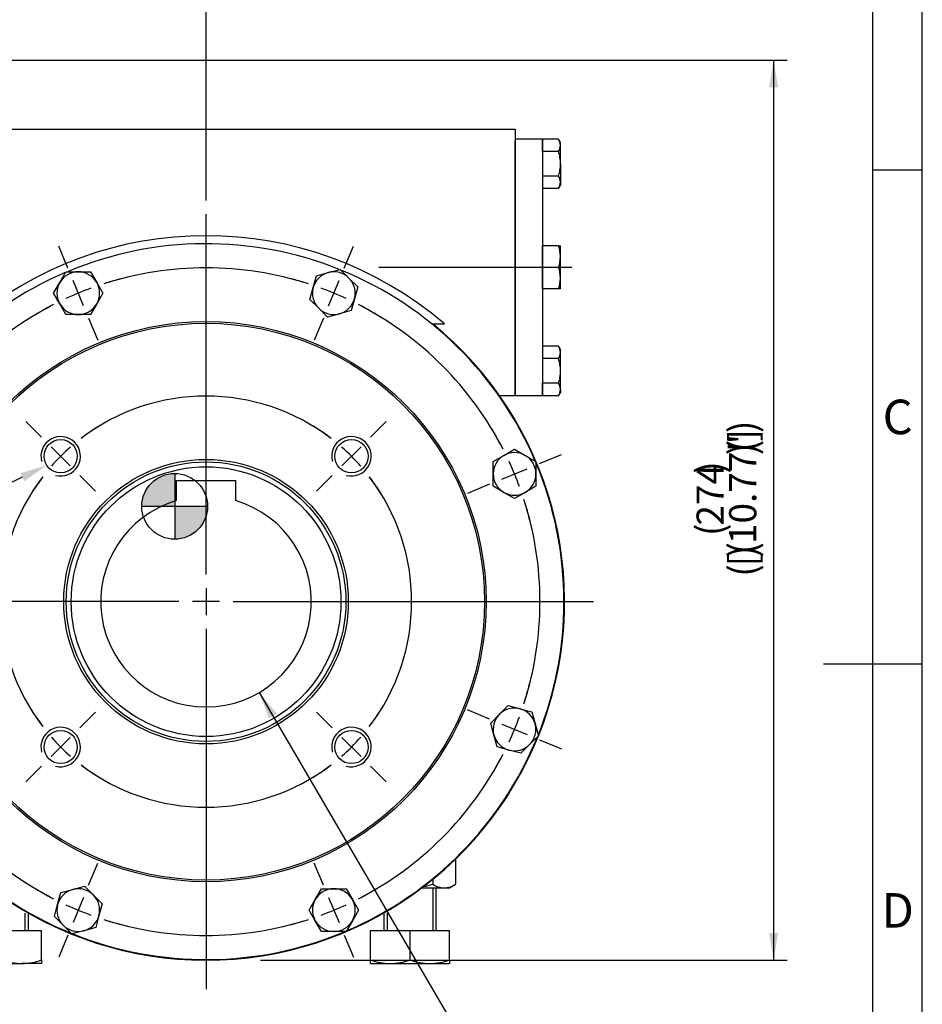
# Model space of a CAD drawing. Units: millimetres. Extents: x 0 to 530, y -61 to 292.
# Drawn here: x 323 to 414, y 114 to 214 of the extents above; entities that cross this region are included whole.
import ezdxf
from ezdxf import colors
from ezdxf.entities.mleader import LeaderData, LeaderLine
from ezdxf.enums import TextEntityAlignment as Align
from ezdxf.lldxf.tags import DXFTag
from ezdxf.math import Vec2, Vec3

# ---------------------------------------------------------------- set-up
doc = ezdxf.new("R2010")
doc.units = ezdxf.units.MM
for name, color, linetype in [('Default', 7, 'Continuous'), ('DV3_Default', 7, 'Continuous'), ('HSM16X70ZP', 7, 'Continuous'), ('HSM8X20ZP', 7, 'Continuous'), ('HSM8X20ZP-P', 7, 'Continuous'), ('IW-00836-1-2', 7, 'Continuous'), ('IW4A440-PUB', 7, 'Continuous'), ('IW4A473', 7, 'Continuous'), ('IW4B12-1', 7, 'Continuous'), ('NM16ZP', 7, 'Continuous')]:
    doc.layers.add(name, color=color, linetype=linetype)
doc.styles.add('SEACAD_Arial', font='arial.ttf')
tags = doc.linetypes.add('CENTER2', pattern=[28.575, 19.05, -3.175, 3.175, -3.175]).pattern_tags.tags
tags[10:11] = [DXFTag(74, 4), DXFTag(75, 0), DXFTag(340, '0'), DXFTag(46, 0.0), DXFTag(50, 0.0), DXFTag(44, 0.0), DXFTag(45, 0.0)]
tags[8:9] = [DXFTag(74, 4), DXFTag(75, 0), DXFTag(340, '0'), DXFTag(46, 0.0), DXFTag(50, 0.0), DXFTag(44, 0.0), DXFTag(45, 0.0)]
tags[6:7] = [DXFTag(74, 4), DXFTag(75, 0), DXFTag(340, '0'), DXFTag(46, 0.0), DXFTag(50, 0.0), DXFTag(44, 0.0), DXFTag(45, 0.0)]
tags[4:5] = [DXFTag(74, 4), DXFTag(75, 0), DXFTag(340, '0'), DXFTag(46, 0.0), DXFTag(50, 0.0), DXFTag(44, 0.0), DXFTag(45, 0.0)]
doc.dimstyles.new('RG_-_ISO', dxfattribs={"dimtxt": 2.75, "dimasz": 2.75, "dimexe": 1.375, "dimexo": 1.375, "dimgap": 1.375, "dimtad": 1, "dimdec": 0, "dimlfac": 3.0003, "dimdsep": 46, "dimtxsty": 'SEACAD_Arial', "dimblk1": '_SE_FILLED', "dimblk2": '_SE_FILLED', "dimsah": 1, "dimcen": 1.375, "dimadec": 0, "dimazin": 0, "dimtfac": 1, "dimtdec": 0, "dimtofl": 0, "dimtmove": 0, "dimatfit": 3, "dimfxl": 1, "dimtolj": 1, "dimarcsym": 0})
doc.dimstyles.new('RG_-_ISO_Radial', dxfattribs={"dimtxt": 2.75, "dimasz": 2.75, "dimexe": 1.375, "dimexo": 1.375, "dimgap": 1.375, "dimtad": 0, "dimtih": 1, "dimtoh": 1, "dimdec": 0, "dimlfac": 3.0003, "dimdsep": 46, "dimtxsty": 'SEACAD_Arial', "dimblk1": '_SE_FILLED', "dimblk2": '_SE_FILLED', "dimsah": 1, "dimcen": 1.375, "dimadec": 0, "dimazin": 0, "dimtfac": 1, "dimtofl": 0, "dimtmove": 0, "dimatfit": 3, "dimfxl": 1, "dimtolj": 1, "dimarcsym": 0})

# ---------------------------------------------------------------- blocks, each defined once
blk = doc.blocks.new('SEANNOT_GROUP9')
at = {"layer": 'Default', "color": 7, "linetype": 'CENTER2'}
for p, q in [((341.43, 157.535), (341.43, 194.051)), ((341.43, 156.16), (341.43, 153.41)), ((338.68, 154.785), (302.164, 154.785)), ((342.805, 154.785), (340.055, 154.785)), ((344.18, 154.785), (380.696, 154.785)), ((341.43, 152.035), (341.43, 115.519))]:
    blk.add_line(p, q, dxfattribs=at)
blk = doc.blocks.new('SE1')
at = {"layer": 'Default', "color": 7, "linetype": 'CENTER2'}
for start, end in [(72.15751, 107.84249), (117.15751, 152.84249), (27.15751, 62.84249), (162.15751, 197.84249), (342.15751, 17.84249), (207.15751, 242.84249), (297.15751, 332.84249), (252.15751, 287.84249)]:
    blk.add_arc((341.43, 154.785), 33.83, start, end, dxfattribs=at)
blk = doc.blocks.new('SEANNOT_GROUP10')
at = {"layer": 'Default', "color": 7, "linetype": 'CENTER2'}
for p, q in [((375.226, 168.783), (377.458, 169.708)), ((371.415, 167.205), (373.955, 168.257)), ((370.144, 166.679), (367.912, 165.754))]:
    blk.add_line(p, q, dxfattribs=at)
for start, end in [(27.15751, 31.25011), (20.17124, 24.82876), (13.74989, 17.84249)]:
    blk.add_arc((341.43, 154.785), 33.83, start, end, dxfattribs=at)
blk = doc.blocks.new('SEANNOT_GROUP11')
at = {"layer": 'Default', "color": 7, "linetype": 'CENTER2'}
for p, q in [((370.144, 142.891), (367.912, 143.816)), ((371.415, 142.365), (373.955, 141.313)), ((375.226, 140.786), (377.458, 139.862))]:
    blk.add_line(p, q, dxfattribs=at)
for start, end in [(342.15751, 346.25011), (335.17124, 339.82876), (328.74989, 332.84249)]:
    blk.add_arc((341.43, 154.785), 33.83, start, end, dxfattribs=at)
blk = doc.blocks.new('SEANNOT_GROUP12')
at = {"layer": 'Default', "color": 7, "linetype": 'CENTER2'}
for p, q in [((355.429, 188.58), (356.353, 190.813)), ((353.85, 184.769), (354.902, 187.31)), ((353.324, 183.499), (352.399, 181.266))]:
    blk.add_line(p, q, dxfattribs=at)
for start, end in [(72.15751, 76.25011), (65.17124, 69.82876), (58.74989, 62.84249)]:
    blk.add_arc((341.43, 154.785), 33.83, start, end, dxfattribs=at)
blk = doc.blocks.new('SEANNOT_GROUP13')
at = {"layer": 'Default', "color": 7, "linetype": 'CENTER2'}
for p, q in [((329.536, 126.071), (330.461, 128.303)), ((329.01, 124.8), (327.958, 122.26)), ((327.432, 120.989), (326.507, 118.757))]:
    blk.add_line(p, q, dxfattribs=at)
for start, end in [(238.74989, 242.84249), (245.17124, 249.82876), (252.15751, 256.25011)]:
    blk.add_arc((341.43, 154.785), 33.83, start, end, dxfattribs=at)
blk = doc.blocks.new('SEANNOT_GROUP14')
at = {"layer": 'Default', "color": 7, "linetype": 'CENTER2'}
for p, q in [((327.432, 188.58), (326.507, 190.813)), ((329.01, 184.769), (327.958, 187.31)), ((329.536, 183.499), (330.461, 181.266))]:
    blk.add_line(p, q, dxfattribs=at)
for start, end in [(103.74989, 107.84249), (110.17124, 114.82876), (117.15751, 121.25011)]:
    blk.add_arc((341.43, 154.785), 33.83, start, end, dxfattribs=at)
blk = doc.blocks.new('SEANNOT_GROUP17')
at = {"layer": 'Default', "color": 7, "linetype": 'CENTER2'}
for p, q in [((353.324, 126.071), (352.399, 128.303)), ((353.85, 124.8), (354.902, 122.26)), ((355.429, 120.989), (356.353, 118.757))]:
    blk.add_line(p, q, dxfattribs=at)
for start, end in [(297.15751, 301.25011), (290.17124, 294.82876), (283.74989, 287.84249)]:
    blk.add_arc((341.43, 154.785), 33.83, start, end, dxfattribs=at)
blk = doc.blocks.new('SE2')
at = {"layer": 'Default', "color": 7, "linetype": 'CENTER2'}
for start, end in [(52.5638, 127.4362), (142.5638, 217.4362), (322.5638, 37.4362), (232.5638, 307.4362)]:
    blk.add_arc((341.43, 154.785), 20.831, start, end, dxfattribs=at)
blk = doc.blocks.new('SEANNOT_GROUP18')
at = {"layer": 'Default', "color": 7, "linetype": 'CENTER2'}
for p, q in [((358.105, 171.459), (359.472, 172.827)), ((355.188, 168.543), (357.132, 170.487)), ((354.216, 167.57), (352.848, 166.203))]:
    blk.add_line(p, q, dxfattribs=at)
for start, end in [(52.5638, 57.88367), (41.2181, 48.7819), (32.11633, 37.4362)]:
    blk.add_arc((341.43, 154.785), 20.831, start, end, dxfattribs=at)
blk = doc.blocks.new('SEANNOT_GROUP19')
at = {"layer": 'Default', "color": 7, "linetype": 'CENTER2'}
for p, q in [((328.645, 141.999), (330.236, 143.59)), ((327.672, 141.027), (325.728, 139.083)), ((324.756, 138.11), (323.165, 136.52))]:
    blk.add_line(p, q, dxfattribs=at)
for start, end in [(211.24819, 217.4362), (221.2181, 228.7819), (232.5638, 238.75181)]:
    blk.add_arc((341.43, 154.785), 20.831, start, end, dxfattribs=at)
blk = doc.blocks.new('SEANNOT_GROUP20')
at = {"layer": 'Default', "color": 7, "linetype": 'CENTER2'}
for p, q in [((354.216, 141.999), (352.625, 143.59)), ((355.188, 141.027), (357.132, 139.083)), ((358.105, 138.11), (359.695, 136.52))]:
    blk.add_line(p, q, dxfattribs=at)
for start, end in [(322.5638, 328.75181), (311.2181, 318.7819), (301.24819, 307.4362)]:
    blk.add_arc((341.43, 154.785), 20.831, start, end, dxfattribs=at)
blk = doc.blocks.new('SEANNOT_GROUP21')
at = {"layer": 'Default', "color": 7, "linetype": 'CENTER2'}
for p, q in [((358.105, 171.459), (359.695, 173.05)), ((355.188, 168.543), (357.132, 170.487)), ((354.216, 167.57), (352.625, 165.979))]:
    blk.add_line(p, q, dxfattribs=at)
for start, end in [(52.5638, 58.75181), (41.2181, 48.7819), (31.24819, 37.4362)]:
    blk.add_arc((341.43, 154.785), 20.831, start, end, dxfattribs=at)
blk = doc.blocks.new('SEANNOT_GROUP22')
at = {"layer": 'Default', "color": 7, "linetype": 'CENTER2'}
for p, q in [((324.756, 171.459), (323.165, 173.05)), ((327.672, 168.543), (325.728, 170.487)), ((328.645, 167.57), (330.236, 165.979))]:
    blk.add_line(p, q, dxfattribs=at)
for start, end in [(121.24819, 127.4362), (131.2181, 138.7819), (142.5638, 148.75181)]:
    blk.add_arc((341.43, 154.785), 20.831, start, end, dxfattribs=at)
blk = doc.blocks.new('SEANNOT_GROUP24')
at = {"layer": 'Default', "color": 7, "linetype": 'CENTER2'}
blk.add_line((378.507, 188.656), (358.932, 188.656), dxfattribs=at)
blk = doc.blocks.new('CofG')
at = {"layer": 'Default', "linetype": 'Continuous'}
h = blk.add_hatch(color=7, dxfattribs=at)
edge = h.paths.add_edge_path()
edge.add_arc((0, 0), 20, 90, 180)
edge.add_line((-20, 0), (0, 0))
edge.add_line((0, 0), (0, 20))
h = blk.add_hatch(color=7, dxfattribs=at)
edge = h.paths.add_edge_path()
edge.add_line((0, 0), (0, -20))
edge.add_arc((0, 0), 20, 270, 360)
edge.add_line((20, 0), (0, 0))
at = {"layer": 'Default', "color": 7, "linetype": 'Continuous'}
for p, q in [((0, 20), (0, -20)), ((20, 0), (-20, 0))]:
    blk.add_line(p, q, dxfattribs=at)
blk.add_circle((0, 0), 20, dxfattribs=at)
blk = doc.blocks.new('SE9')
at = {"layer": 'HSM16X70ZP', "color": 7, "linetype": 'Continuous'}
for p, q in [((364.4, 125.788), (364.4, 121.455)), ((364.761, 121.455), (364.761, 125.788)), ((323.071, 123.231), (323.071, 121.455)), ((323.432, 121.455), (323.432, 123.231)), ((359.428, 123.231), (359.428, 121.455)), ((359.789, 123.231), (359.789, 121.455)), ((320.766, 121.455), (324.765, 121.455)), ((324.765, 118.479), (324.765, 121.455)), ((358.095, 121.455), (362.095, 121.455)), ((358.095, 118.479), (358.095, 121.455)), ((362.095, 121.455), (366.094, 121.455)), ((362.095, 118.479), (362.095, 121.455)), ((366.094, 118.479), (366.094, 121.455)), ((318.766, 118.122), (322.765, 118.122)), ((324.765, 118.122), (322.765, 118.122)), ((324.765, 118.479), (324.765, 118.122)), ((358.095, 118.122), (358.095, 118.479)), ((358.095, 118.122), (360.095, 118.122)), ((360.095, 118.122), (364.095, 118.122)), ((364.095, 118.122), (366.094, 118.122)), ((366.094, 118.479), (366.094, 118.122))]:
    blk.add_line(p, q, dxfattribs=at)
for centre, radius, start, end in [((322.852, 124.382), 6.261, 250.53557, 269.20827), ((322.695, 124.292), 6.17, 270.65275, 289.60341), ((360.181, 124.382), 6.261, 250.53557, 269.20827), ((360.025, 124.292), 6.17, 270.65275, 289.60341), ((364.181, 124.382), 6.261, 250.53557, 269.20827), ((364.024, 124.292), 6.17, 270.65275, 289.60341)]:
    blk.add_arc(centre, radius, start, end, dxfattribs=at)
at = {"layer": 'HSM8X20ZP', "color": 7, "linetype": 'Continuous'}
for p, q in [((375.507, 200.406), (375.507, 201.657)), ((377.146, 201.657), (375.507, 201.657)), ((377.34, 201.322), (377.146, 201.657)), ((377.34, 201.032), (377.34, 201.322)), ((377.34, 199.155), (377.34, 201.032)), ((377.146, 200.406), (375.507, 200.406)), ((377.34, 199.155), (377.34, 197.279)), ((377.146, 197.905), (375.507, 197.905)), ((377.146, 196.654), (375.507, 196.654)), ((377.146, 196.654), (377.34, 196.989)), ((377.34, 197.279), (377.34, 196.989)), ((375.507, 188.656), (375.507, 190.823)), ((377.146, 190.823), (375.507, 190.823)), ((377.146, 190.823), (377.34, 190.823)), ((377.34, 189.74), (377.34, 190.823)), ((377.34, 187.573), (377.34, 189.74)), ((375.507, 186.49), (375.507, 188.656)), ((377.146, 188.656), (375.507, 188.656)), ((377.34, 186.49), (377.34, 187.573)), ((377.146, 186.49), (375.507, 186.49)), ((377.34, 186.49), (377.146, 186.49)), ((377.146, 180.659), (375.507, 180.659)), ((377.34, 180.324), (377.146, 180.659)), ((377.34, 180.034), (377.34, 180.324)), ((377.34, 178.158), (377.34, 180.034)), ((377.146, 179.408), (375.507, 179.408)), ((377.34, 176.281), (377.34, 178.158)), ((375.507, 175.656), (375.507, 176.907)), ((377.146, 176.907), (375.507, 176.907)), ((377.146, 175.656), (375.507, 175.656)), ((377.146, 175.656), (377.34, 175.991)), ((377.34, 176.281), (377.34, 175.991))]:
    blk.add_line(p, q, dxfattribs=at)
for centre, radius, start, end in [((376.118, 200.996), 1.223, 1.66424, 32.72001), ((376.091, 201.075), 1.249, 327.62038, 357.99537), ((376.118, 197.244), 1.223, 1.66424, 32.72001), ((376.091, 197.323), 1.249, 327.62038, 357.99537), ((373.998, 189.702), 3.342, 0.65275, 19.60341), ((373.949, 189.787), 3.391, 340.53558, 359.20827), ((373.998, 187.535), 3.342, 0.65275, 19.60341), ((373.949, 187.62), 3.391, 340.53558, 359.20827), ((376.118, 179.998), 1.223, 1.66424, 32.72001), ((376.091, 180.077), 1.249, 327.62038, 357.99537), ((376.118, 176.246), 1.223, 1.66424, 32.72001), ((376.091, 176.325), 1.249, 327.62038, 357.99537)]:
    blk.add_arc(centre, radius, start, end, dxfattribs=at)
for points in [[(377.34, 199.155), (377.34, 199.367), (377.321, 199.582), (377.253, 199.999), (377.205, 200.204), (377.146, 200.406)], [(377.146, 197.905), (377.205, 198.108), (377.254, 198.317), (377.322, 198.734), (377.34, 198.944), (377.34, 199.155)], [(377.34, 178.158), (377.34, 178.369), (377.322, 178.579), (377.254, 178.996), (377.205, 179.205), (377.146, 179.408)], [(377.146, 176.907), (377.205, 177.109), (377.253, 177.314), (377.321, 177.731), (377.34, 177.946), (377.34, 178.158)]]:
    blk.add_open_spline(points, degree=3, knots=[0, 0, 0, 0, 0.5, 0.5, 1, 1, 1, 1], dxfattribs=at)
at = {"layer": 'HSM8X20ZP-P', "color": 7, "linetype": 'Continuous'}
for p, q in [((326.608, 187.123), (327.233, 188.206)), ((327.233, 188.206), (328.484, 188.206)), ((328.484, 188.206), (329.735, 188.206)), ((329.735, 188.206), (330.36, 187.123)), ((352.284, 186.6), (352.607, 187.809)), ((352.607, 187.809), (353.816, 188.132)), ((353.816, 188.132), (355.024, 188.456)), ((355.024, 188.456), (355.908, 187.572)), ((355.908, 187.572), (356.793, 186.687)), ((325.982, 186.04), (326.608, 187.123)), ((330.36, 187.123), (330.986, 186.04)), ((351.96, 185.392), (352.284, 186.6)), ((356.793, 186.687), (356.469, 185.479)), ((326.608, 184.956), (325.982, 186.04)), ((330.986, 186.04), (330.36, 184.956)), ((327.233, 183.873), (326.608, 184.956)), ((330.36, 184.956), (329.735, 183.873)), ((352.844, 184.508), (351.96, 185.392)), ((356.469, 185.479), (356.145, 184.271)), ((328.484, 183.873), (327.233, 183.873)), ((329.735, 183.873), (328.484, 183.873)), ((353.729, 183.623), (352.844, 184.508)), ((354.937, 183.947), (353.729, 183.623)), ((356.145, 184.271), (354.937, 183.947)), ((370.518, 168.982), (371.602, 169.607)), ((371.602, 169.607), (372.685, 170.233)), ((372.685, 170.233), (373.768, 169.607)), ((373.768, 169.607), (374.851, 168.982)), ((370.518, 167.731), (370.518, 168.982)), ((374.851, 168.982), (374.851, 167.731)), ((370.518, 166.48), (370.518, 167.731)), ((374.851, 167.731), (374.851, 166.48)), ((371.602, 165.855), (370.518, 166.48)), ((372.685, 165.229), (371.602, 165.855)), ((373.768, 165.855), (372.685, 165.229)), ((374.851, 166.48), (373.768, 165.855)), ((371.153, 143.371), (372.037, 144.255)), ((372.037, 144.255), (373.246, 143.931)), ((373.246, 143.931), (374.454, 143.608)), ((370.269, 142.486), (371.153, 143.371)), ((374.454, 143.608), (374.778, 142.399)), ((370.592, 141.278), (370.269, 142.486)), ((374.778, 142.399), (375.101, 141.191)), ((370.916, 140.07), (370.592, 141.278)), ((375.101, 141.191), (374.217, 140.307)), ((372.124, 139.746), (370.916, 140.07)), ((373.332, 139.422), (372.124, 139.746)), ((374.217, 140.307), (373.332, 139.422)), ((327.923, 125.623), (329.131, 125.946)), ((329.131, 125.946), (330.016, 125.062)), ((326.391, 124.091), (326.715, 125.299)), ((326.715, 125.299), (327.923, 125.623)), ((330.016, 125.062), (330.9, 124.178)), ((352.5, 124.613), (353.125, 125.697)), ((353.125, 125.697), (354.376, 125.697)), ((354.376, 125.697), (355.627, 125.697)), ((355.627, 125.697), (356.253, 124.613)), ((326.068, 122.883), (326.391, 124.091)), ((330.9, 124.178), (330.577, 122.969)), ((351.875, 123.53), (352.5, 124.613)), ((356.253, 124.613), (356.878, 123.53)), ((326.952, 121.998), (326.068, 122.883)), ((330.577, 122.969), (330.253, 121.761)), ((352.5, 122.447), (351.875, 123.53)), ((356.878, 123.53), (356.253, 122.447)), ((327.837, 121.114), (326.952, 121.998)), ((330.253, 121.761), (329.045, 121.437)), ((353.125, 121.364), (352.5, 122.447)), ((356.253, 122.447), (355.627, 121.364)), ((329.045, 121.437), (327.837, 121.114)), ((354.376, 121.364), (353.125, 121.364)), ((355.627, 121.364), (354.376, 121.364))]:
    blk.add_line(p, q, dxfattribs=at)
for centre, start, end in [((328.484, 186.04), 90, 150), ((328.484, 186.04), 30, 90), ((354.376, 186.04), 105, 165), ((354.376, 186.04), 45, 105), ((354.376, 186.04), 345, 45), ((328.484, 186.04), 150, 210), ((328.484, 186.04), 330, 30), ((354.376, 186.04), 165, 225), ((328.484, 186.04), 210, 270), ((328.484, 186.04), 270, 330), ((354.376, 186.04), 285, 345), ((354.376, 186.04), 225, 285), ((372.685, 167.731), 120, 180), ((372.685, 167.731), 60, 120), ((372.685, 167.731), 0, 60), ((372.685, 167.731), 180, 240), ((372.685, 167.731), 300, 0), ((372.685, 167.731), 240, 300), ((372.685, 141.839), 75, 135), ((372.685, 141.839), 15, 75), ((372.685, 141.839), 135, 195), ((372.685, 141.839), 315, 15), ((372.685, 141.839), 195, 255), ((372.685, 141.839), 255, 315), ((328.484, 123.53), 105, 165), ((328.484, 123.53), 45, 105), ((328.484, 123.53), 345, 45), ((354.376, 123.53), 90, 150), ((354.376, 123.53), 30, 90), ((328.484, 123.53), 165, 225), ((354.376, 123.53), 150, 210), ((354.376, 123.53), 330, 30), ((328.484, 123.53), 285, 345), ((328.484, 123.53), 225, 285), ((354.376, 123.53), 210, 270), ((354.376, 123.53), 270, 330)]:
    blk.add_arc(centre, 2.166, start, end, dxfattribs=at)
at = {"layer": 'IW-00836-1-2', "color": 7, "linetype": 'Continuous'}
for centre, radius in [((341.43, 154.785), 28.383), ((341.43, 154.785), 28.21), ((326.7, 169.515), 1.684), ((356.16, 169.515), 1.684), ((341.43, 154.785), 14.415), ((341.43, 154.785), 14.165), ((326.7, 140.055), 1.684), ((356.16, 140.055), 1.684)]:
    blk.add_circle(centre, radius, dxfattribs=at)
for centre, radius, start, end in [((341.43, 154.785), 36.266, 68.16759, 112.6714), ((341.43, 154.785), 36.266, 113.18338, 157.81367), ((341.43, 154.785), 36.266, 22.96523, 67.71053), ((326.7, 169.515), 2, 255, 195), ((356.16, 169.515), 2, 255, 195), ((341.43, 154.785), 36.266, 0, 22.81678), ((341.43, 154.785), 36.266, 338.17946, 0), ((326.7, 140.055), 2, 255, 195), ((356.16, 140.055), 2, 255, 195), ((341.43, 154.785), 36.266, 293.20683, 337.75733), ((341.43, 154.785), 36.266, 203.16861, 247.67121), ((341.43, 154.785), 36.266, 248.20209, 292.6901)]:
    blk.add_arc(centre, radius, start, end, dxfattribs=at)
at = {"layer": 'IW4A440-PUB', "color": 7, "linetype": 'Continuous'}
for p, q in [((338.43, 167.05), (344.43, 167.05)), ((338.43, 165.02), (338.43, 167.05)), ((344.43, 167.05), (344.43, 165.02))]:
    blk.add_line(p, q, dxfattribs=at)
blk.add_circle((341.43, 154.785), 13.666, dxfattribs=at)
blk.add_arc((341.43, 154.785), 10.666, 106.33482, 73.66518, dxfattribs=at)
at = {"layer": 'IW4A473', "color": 7, "linetype": 'Continuous'}
for p, q in [((310.1, 202.655), (372.76, 202.655)), ((372.76, 202.655), (372.76, 202.121)), ((372.76, 202.121), (372.76, 201.464)), ((372.76, 175.658), (372.76, 201.464)), ((364.405, 182.922), (365.579, 182.922)), ((371.16, 175.658), (372.76, 175.658))]:
    blk.add_line(p, q, dxfattribs=at)
for radius, start, end in [(37.08, 49.36157, 130.63843), (37.08, 49.36157, 130.63843), (36.326, 129.23274, 50.76726)]:
    blk.add_arc((341.43, 154.785), radius, start, end, dxfattribs=at)
at = {"layer": 'IW4B12-1', "color": 7, "linetype": 'Continuous'}
for p, q in [((375.507, 201.655), (372.76, 201.655)), ((375.507, 201.655), (375.507, 175.658)), ((372.76, 201.464), (372.76, 175.658)), ((372.76, 175.658), (375.507, 175.658))]:
    blk.add_line(p, q, dxfattribs=at)
at = {"layer": 'NM16ZP', "color": 7, "linetype": 'Continuous'}
for p, q in [((366.713, 128.702), (366.713, 126.145)), ((363.31, 125.788), (365.558, 125.788)), ((364.404, 126.647), (364.404, 126.145)), ((365.558, 125.788), (366.094, 125.788)), ((366.094, 125.788), (366.713, 126.145))]:
    blk.add_line(p, q, dxfattribs=at)
for centre, radius, start, end in [((365.639, 128.093), 2.307, 237.62038, 267.99537), ((365.493, 128.044), 2.257, 271.66424, 302.72001)]:
    blk.add_arc(centre, radius, start, end, dxfattribs=at)
blk.add_open_spline([(363.488, 125.924), (363.796, 125.983), (364.103, 126.058), (364.404, 126.145)], degree=3, dxfattribs=at)
at = {"layer": 'DV3_Default', "color": 7, "xscale": 0.16665, "yscale": 0.16665, "zscale": 0.16665}
blk.add_blockref('CofG', (338.252, 164.443), dxfattribs=at)
blk = doc.blocks.new('DMBLK234')
at = {"layer": 'Default', "linetype": 'Continuous'}
for points in [[(296.852, 243.562), (294.102, 243.104), (296.852, 242.646)], [(338.68, 243.562), (338.68, 242.646), (341.43, 243.104)]]:
    blk.add_hatch(color=7, dxfattribs=at).paths.add_polyline_path(points)
at = {"layer": 'Default', "color": 7, "linetype": 'Continuous'}
for p, q in [((294.102, 211.029), (294.102, 244.479)), ((341.43, 195.426), (341.43, 244.479)), ((294.102, 243.104), (341.43, 243.104))]:
    blk.add_line(p, q, dxfattribs=at)
at = {"layer": 'Default', "color": 7, "linetype": 'Continuous', "style": 'SEACAD_Arial'}
for s, p in [('142', (315.141, 249.841)), ('[', (311.891, 246.541)), ('5.59"', (314.141, 246.541)), (']', (322.766, 246.541))]:
    blk.add_text(s, height=2.75, dxfattribs=at).set_placement(p, align=Align.TOP_LEFT)
blk = doc.blocks.new('_SE_FILLED')
at = {"color": 0}
blk.add_line((0, 0), (-1, 0), dxfattribs=at)
blk.add_solid([(0, 0), (-1, -0.1665), (-1, 0.1665), (0, 0)], dxfattribs=at)
blk = doc.blocks.new('DMBLK236')
at = {"layer": 'Default', "linetype": 'Continuous'}
for points in [[(399.388, 206.904), (398.93, 209.654), (398.472, 206.904)], [(399.388, 121.209), (398.472, 121.209), (398.93, 118.459)]]:
    blk.add_hatch(color=7, dxfattribs=at).paths.add_polyline_path(points)
at = {"layer": 'Default', "color": 7, "linetype": 'Continuous'}
for p, q in [((298.81, 209.654), (400.305, 209.654)), ((398.93, 209.654), (398.93, 118.459)), ((346.932, 118.459), (400.305, 118.459))]:
    blk.add_line(p, q, dxfattribs=at)
at = {"layer": 'Default', "color": 7, "linetype": 'Continuous', "style": 'SEACAD_Arial'}
for s, p in [(')', (394.43, 171.869)), (']', (394.43, 170.994)), ('(', (394.43, 169.932)), ('10.77"', (394.43, 160.619)), (')', (394.43, 169.619)), (')', (391.13, 167.744)), ('274', (391.13, 162.494)), ('(', (391.13, 161.432)), ('(', (394.43, 159.557)), (')', (394.43, 159.244)), ('[', (394.43, 158.369)), ('(', (394.43, 157.307))]:
    blk.add_text(s, height=2.75, rotation=90, dxfattribs=at).set_placement(p, align=Align.TOP_LEFT)
blk = doc.blocks.new('DMBLK242')
at = {"layer": 'Default', "linetype": 'Continuous'}
blk.add_hatch(color=7, dxfattribs=at).paths.add_polyline_path([(348.596, 143.434), (346.812, 145.577), (347.804, 142.971)])
at = {"layer": 'Default', "color": 7, "linetype": 'Continuous'}
for p, q in [((346.812, 145.577), (367.837, 109.607)), ((367.837, 109.607), (404.512, 109.607))]:
    blk.add_line(p, q, dxfattribs=at)
at = {"layer": 'Default', "color": 7, "linetype": 'Continuous', "style": 'SEACAD_Arial'}
for s, p in [('SEE TABLE FOR', (368.8, 113.045)), ('BORES & KEY DETAILS', (368.8, 108.92))]:
    blk.add_text(s, height=2.75, dxfattribs=at).set_placement(p, align=Align.TOP_LEFT)
blk = doc.blocks.new('A3_Frame_Publicity')
at = {"layer": 'Default', "color": 7, "linetype": 'Continuous'}
for p, q in [((400, 0), (400, 287)), ((395, 5), (395, 282)), ((400, 193.5), (395, 193.5)), ((390, 143.5), (400, 143.5))]:
    blk.add_line(p, q, dxfattribs=at)
at = {"layer": 'Default', "char_height": 3.5, "width": 3, "attachment_point": 5}
for s, insert in [('{\\fArial Narrow|b0||i0||c0|p34;\\C7;\\H3.5;\\W1.;C}', (397.503, 168.502)), ('{\\fArial Narrow|b0||i0||c0|p34;\\C7;\\H3.5;\\W1.;D}', (397.503, 118.502))]:
    blk.add_mtext(s, dxfattribs=dict(at, insert=insert))

msp = doc.modelspace()

# ---------------------------------------------------------------- block references
at = {"layer": 'Default', "color": 7}
msp.add_blockref('A3_Frame_Publicity', (14, 5), dxfattribs=at)
at = {"layer": 'Default'}
for name in ['SE9', 'SEANNOT_GROUP9', 'SEANNOT_GROUP14', 'SEANNOT_GROUP12', 'SE1', 'SEANNOT_GROUP24', 'SE2', 'SEANNOT_GROUP22', 'SEANNOT_GROUP21', 'SEANNOT_GROUP18', 'SEANNOT_GROUP10', 'SEANNOT_GROUP11', 'SEANNOT_GROUP19', 'SEANNOT_GROUP20', 'SEANNOT_GROUP13', 'SEANNOT_GROUP17']:
    msp.add_blockref(name, (0, 0), dxfattribs=at)

# ---------------------------------------------------------------- dimensions: what is measured, and where the dimension line sits
at = {"layer": 'Default', "color": 7, "linetype": 'Continuous'}
dim = msp.add_linear_dim(base=(341.4301, 243.104), p1=(294.1015, 209.6544), p2=(341.4301, 154.7849), text='\\A1;<>', dimstyle='RG_-_ISO', dxfattribs=at)
dim.commit()
dim.dimension.update_dxf_attribs({"geometry": 'DMBLK234', "text_midpoint": (317.7658, 243.104), "dimtype": 160})
dim = msp.add_linear_dim(base=(398.9301, 118.4591), p1=(297.4345, 209.6544), p2=(341.4301, 118.4591), angle=90, text='\\A1;(<>)', dimstyle='RG_-_ISO', override={"dimtdec": 2}, dxfattribs=at)
dim.commit()
dim.dimension.update_dxf_attribs({"geometry": 'DMBLK236', "text_midpoint": (398.9301, 164.0568), "dimtype": 160})
dim = msp.add_diameter_dim_2p(p1=(336.0479, 163.9929), p2=(346.8123, 145.5769), text='\\A1;SEE TABLE FOR {}\\PBORES & KEY DETAILS', dimstyle='RG_-_ISO_Radial', dxfattribs=at)
dim.commit()
dim.dimension.update_dxf_attribs({"geometry": 'DMBLK242', "text_midpoint": (367.8371, 109.6071), "dimtype": 163})

# ---------------------------------------------------------------- leaders
ml = msp.add_multileader_mtext('Standard', dxfattribs=at)
ml.set_content('{\\pxsm0.9;\\fArial Narrow|b0||i0||c0|p34;\\W1.;SEE TABLE FOR\\PMOUNTING DETAILS\\P}', color=256)
ml.set_leader_properties()
ml.build(insert=Vec2(0, 0))
ml.multileader.update_dxf_attribs({"dogleg_length": 16.423, "arrow_head_size": 2.75})
ctx = ml.context
ctx.base_point, ctx.char_height, ctx.arrow_head_size, ctx.landing_gap_size = Vec3(245.0125, 154.4974), 2.75, 2.75, 0.9625
notes = []
notes.append((ctx, [(0, (1, 1, 0), (295.1572, 153.8724), (-1, 0), 16.423, [(0, [(325.2857, 168.6007)], 0, [])])]))
ctx.mtext.insert = Vec3(247.0125, 155.2708)
for ctx, leaders in notes:
    for number, flags, end, landing, length, lines in leaders:
        leader = LeaderData()
        leader.index, (leader.has_last_leader_line, leader.has_dogleg_vector, leader.attachment_direction) = number, flags
        leader.last_leader_point, leader.dogleg_vector, leader.dogleg_length = Vec3(end), Vec3(landing), length
        for number, points, colour, breaks in lines:
            line = LeaderLine()
            line.index, line.vertices, line.color, line.breaks = number, Vec3.list(points), colors.encode_raw_color(colour), breaks
            leader.lines.append(line)
        ctx.leaders.append(leader)

doc.saveas('drawing.dxf')
